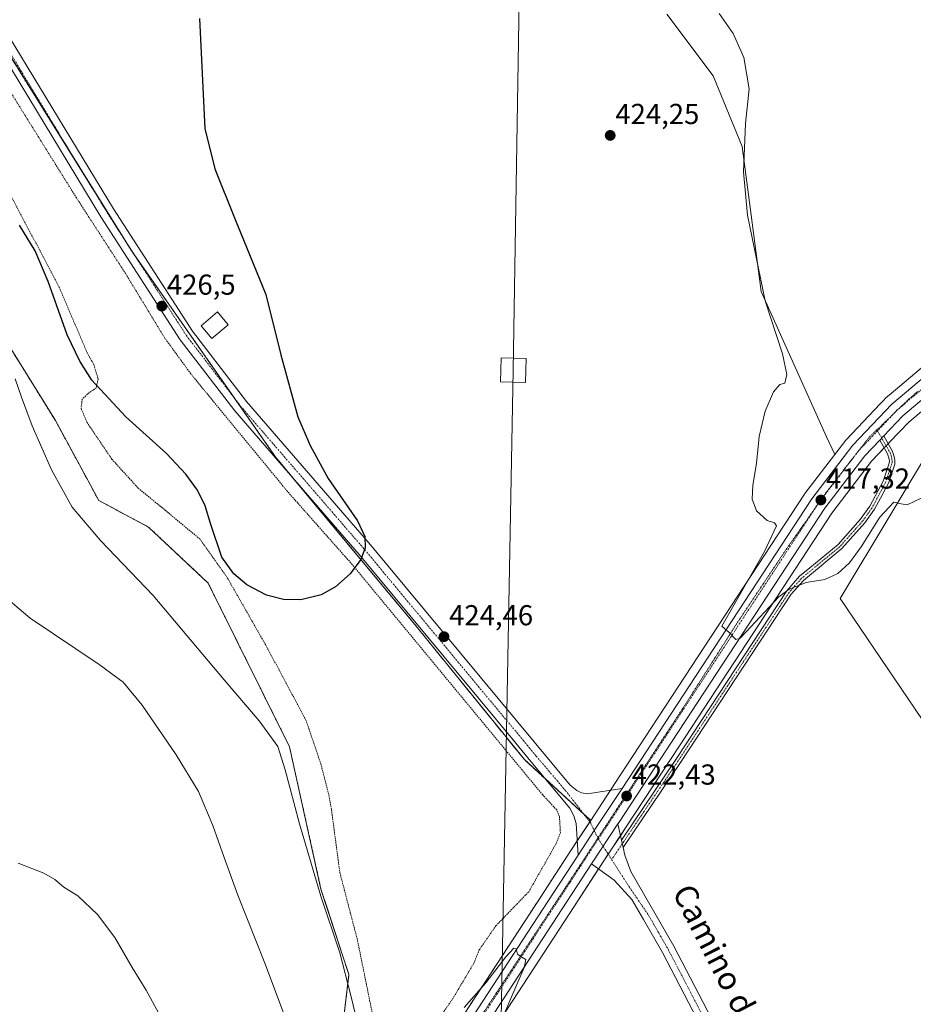
# Model space of a CAD drawing. Units: metres. Extents: x 607879 to 611340, y 4701508 to 4703875.
# Drawn here: x 608493 to 608803, y 4702600 to 4702941 of the extents above; entities that cross this region are included whole.
import ezdxf
from ezdxf.enums import TextEntityAlignment as Align

# ---------------------------------------------------------------- set-up
doc = ezdxf.new("R2010")
doc.units = ezdxf.units.M
doc.header["$MEASUREMENT"] = 0
for name, pattern in [('TRAZO_Y_PUNTO', [1, 0.5, -0.25, 0, -0.25]), ('TRAZOS', [0.75, 0.5, -0.25]), ('TRAZOS2', [0.375, 0.25, -0.125])]:
    doc.linetypes.add(name, pattern=pattern)
for name, color, linetype, lineweight in [('Alambrada', 19, 'TRAZOS', 0), ('Arbolado forestal', 92, 'TRAZOS', 0), ('Arbolado forestal CxS', 92, 'Continuous', 0), ('Camino', 19, 'Continuous', 0), ('Camino Cxs', 19, 'Continuous', 0), ('Camino eje', 39, 'TRAZO_Y_PUNTO', 13), ('Carretera de calzada única', 19, 'Continuous', 13), ('Carretera de calzada única Cxs', 19, 'Continuous', 13), ('Carretera de calzada única eje', 19, 'TRAZO_Y_PUNTO', 0), ('Carátula', 7, 'Continuous', 5), ('Cultivos herbáceos CxS', 92, 'Continuous', 0), ('Cultivos leñosos', 92, 'Continuous', 0), ('Cultivos leñosos CxS', 92, 'Continuous', 0), ('Curva de nivel maestra', 36, 'Continuous', 30), ('Curva de nivel normal', 36, 'Continuous', 0), ('Edificación', 1, 'Continuous', 13), ('Edificación Cxs', 1, 'Continuous', 13), ('Núcleo urbano', 19, 'Continuous', 0), ('Núcleo urbano CxS', 19, 'Continuous', 0), ('Pista no pavimentada', 254, 'Continuous', 13), ('Pista no pavimentada Cxs', 254, 'Continuous', 0), ('Pista pavimentada', 135, 'Continuous', 13), ('Pista pavimentada Cxs', 135, 'Continuous', 0), ('Pista pavimentada eje', 135, 'TRAZO_Y_PUNTO', 0), ('Punto de cota en terreno', 7, 'Continuous', 0), ('Rótulo de punto de cota en terreno', 19, 'Continuous', 0), ('Tendido', 6, 'Continuous', 0), ('Texto cartográfico', 19, 'Continuous', 0), ('Torre de tendido', 19, 'Continuous', 0), ('Torre de tendido Cxs', 19, 'Continuous', 0), ('Vía pecuaria eje', 92, 'TRAZOS2', 0)]:
    doc.layers.add(name, color=color, linetype=linetype, lineweight=lineweight)
doc.styles.add('Arial', font='txt', dxfattribs={"height": 0.2})

# ---------------------------------------------------------------- blocks, each defined once
blk = doc.blocks.new('*U152')
at = {"layer": 'Cultivos herbáceos CxS', "color": 92, "linetype": 'Continuous', "lineweight": 0}
for points in [[(608717.14, 4702943.25, 423.1), (608733.12, 4702921.81, 422.81), (608743.28, 4702897.39, 420.35), (608749.77, 4702847.06, 419.68), (608772.49, 4702796.72, 417.81), (608775.39, 4702790.59, 417.11), (608764.99, 4702777.04, 418.48), (608764.86, 4702776.85, 418.49), (608711.82, 4702695.88, 422.39), (608699.07, 4702676.48, 422.61), (608690.69, 4702663.71, 422.41), (608667.7, 4702684.79, 423.4), (608630.2, 4702731.01, 424.32), (608581.53, 4702789.52, 425.36), (608531.5, 4702861.05, 426.93), (608483.21, 4702938.52, 429.59), (608457.51, 4703000.32, 431.89)], [(608811.63, 4702797.97, 418.26), (608777.26, 4702740.68, 421.13), (608868.92, 4702605.47, 422.38)], [(608654.99, 4702588.01, 419.16), (608683.01, 4702630.91, 422.14), (608683.45, 4702631.58, 422.14), (608693.52, 4702647, 422.11), (608703.04, 4702661.48, 422.57), (608721.47, 4702689.54, 422.27), (608774.34, 4702770.26, 417.42), (608788.11, 4702788.2, 416.12), (608793.1, 4702793.47, 415.95), (608794.49, 4702794.94, 415.88), (608801, 4702801.82, 415.5), (608826.02, 4702822.83, 414.65)]]:
    blk.add_polyline3d(points, dxfattribs=at)
blk = doc.blocks.new('*U161')
at = {"layer": 'Núcleo urbano CxS', "color": 19, "linetype": 'Continuous', "lineweight": 0}
for points in [[(608622.2, 4702558.9, 415.12), (608673.36, 4702637.21, 421.79), (608683.86, 4702653.32, 422.26), (608690.69, 4702663.71, 422.41), (608699.07, 4702676.48, 422.61), (608711.82, 4702695.88, 422.39), (608764.86, 4702776.85, 418.49), (608764.99, 4702777.04, 418.48), (608775.39, 4702790.59, 417.11), (608779.22, 4702795.58, 416.6), (608779.28, 4702795.65, 416.6), (608779.3, 4702795.68, 416.6), (608779.42, 4702795.81, 416.59), (608791.05, 4702808.1, 415.68), (608792.34, 4702809.45, 415.71), (608792.96, 4702810.11, 415.76), (608793.21, 4702810.35, 415.76), (608794.2, 4702811.18, 415.73), (608818.78, 4702831.84, 414.16)], [(608826.02, 4702822.83, 414.65), (608801, 4702801.82, 415.5), (608794.49, 4702794.94, 415.88), (608793.1, 4702793.47, 415.95), (608788.11, 4702788.2, 416.12), (608774.34, 4702770.26, 417.42), (608721.47, 4702689.54, 422.27), (608703.04, 4702661.48, 422.57), (608693.52, 4702647, 422.11), (608683.45, 4702631.58, 422.14), (608683.01, 4702630.91, 422.14), (608654.99, 4702588.01, 419.16)]]:
    blk.add_polyline3d(points, dxfattribs=at)
blk = doc.blocks.new('*U164')
at = {"layer": 'Cultivos herbáceos CxS', "color": 92, "linetype": 'Continuous', "lineweight": 0}
blk.add_polyline3d([(608868.92, 4702605.47, 422.38), (608777.26, 4702740.68, 421.13), (608811.63, 4702797.97, 418.26)], dxfattribs=at)
blk = doc.blocks.new('*U166')
at = {"layer": 'Curva de nivel normal', "color": 36, "linetype": 'Continuous', "lineweight": 0}
blk.add_polyline3d([(608545.02, 4702589.12, 410), (608536.48, 4702604.92, 410), (608531.68, 4702612.77, 410), (608525.59, 4702623.07, 410), (608519.58, 4702631.12, 410), (608512.79, 4702637.58, 410), (608507.94, 4702640.61, 410), (608504.82, 4702643.24, 410), (608500.97, 4702645.4, 410), (608492.07, 4702648.91, 410)], dxfattribs=at)
blk = doc.blocks.new('*U169')
at = {"layer": 'Curva de nivel normal', "color": 36, "linetype": 'Continuous', "lineweight": 0}
for points in [[(608491.08, 4702816.84, 420), (608493.25, 4702810.47, 420), (608496.93, 4702800.52, 420), (608503.65, 4702785.2, 420), (608510.88, 4702772.31, 420), (608520.62, 4702760.72, 420), (608538.92, 4702741.73, 420), (608556.13, 4702721.23, 420), (608563.6, 4702712.48, 420), (608575.74, 4702698.26, 420), (608582.15, 4702689.33, 420), (608584.77, 4702681.22, 420), (608589.73, 4702662.55, 420), (608597.09, 4702637.51, 420), (608603.63, 4702617.82, 420), (608607.48, 4702603.04, 420), (608610.76, 4702589.61, 420)], [(608646.78, 4702598.89, 420), (608654.27, 4702607.42, 420), (608661.27, 4702616.48, 420), (608664.03, 4702619.4, 420), (608664.81, 4702619.19, 420), (608665.33, 4702617.3, 420), (608666.77, 4702616.36, 420), (608668.2, 4702615.46, 420), (608667.65, 4702612.72, 420), (608659.4, 4702593.63, 420)]]:
    blk.add_polyline3d(points, dxfattribs=at)
blk = doc.blocks.new('*U172')
at = {"layer": 'Curva de nivel normal', "color": 36, "linetype": 'Continuous', "lineweight": 0}
blk.add_polyline3d([(608584.11, 4702597, 415), (608577.64, 4702614.25, 415), (608568.28, 4702637.75, 415), (608563.6, 4702650.86, 415), (608559.66, 4702661.9, 415), (608554.7, 4702673.74, 415), (608546.91, 4702686.48, 415), (608535.08, 4702703.68, 415), (608528.52, 4702711.65, 415), (608520.2, 4702717.8, 415), (608496.26, 4702733.82, 415), (608475.44, 4702751.4, 415)], dxfattribs=at)
blk = doc.blocks.new('5PATER')
at = {"layer": 'Carátula', "linetype": 'Continuous', "lineweight": 5}
h = blk.add_hatch(color=250, dxfattribs=at)
edge = h.paths.add_edge_path()
edge.add_ellipse((0, 0.01), major_axis=(-1.33, -1.34), ratio=0.999422, start_angle=0, end_angle=360)
blk = doc.blocks.new('*U183')
at = {"layer": 'Carretera de calzada única Cxs', "color": 19, "linetype": 'Continuous', "lineweight": 13}
for points in [[(608824.16, 4702825.18, 414.35), (608798.94, 4702804.01, 415.42), (608792.32, 4702797.01, 415.84), (608790.93, 4702795.54, 415.92), (608785.82, 4702790.15, 416.1), (608771.89, 4702772, 417.25), (608718.96, 4702691.19, 421.85), (608700.53, 4702663.13, 422.47), (608700.12, 4702662.5, 422.47), (608691.01, 4702648.64, 422.02), (608625.16, 4702547.82, 414.94), (608602.21, 4702513.34, 412.17), (608592.55, 4702500.99, 410.73), (608580.53, 4702489.64, 409.45), (608570.08, 4702482.59, 408.61), (608558.96, 4702477.14, 407.86), (608485.96, 4702449.43, 406.08)], [(608484.07, 4702454.64, 406.31), (608556.75, 4702482.22, 407.79), (608567.3, 4702487.39, 408.32), (608577.05, 4702493.98, 409.23), (608588.44, 4702504.73, 410.54), (608597.71, 4702516.59, 411.79), (608620.53, 4702550.86, 414.78), (608675.87, 4702635.57, 421.19), (608686.38, 4702651.68, 421.86), (608691.95, 4702660.17, 422.34), (608701.59, 4702674.83, 422.35), (608714.33, 4702694.23, 421.86), (608767.37, 4702775.21, 417.68), (608781.6, 4702793.75, 416.31), (608795.14, 4702808.05, 415.56), (608820.71, 4702829.54, 414.31)]]:
    blk.add_polyline3d(points, dxfattribs=at)

msp = doc.modelspace()

# ---------------------------------------------------------------- linework, layer by layer
at = {"layer": 'Alambrada', "color": 19, "linetype": 'TRAZOS', "lineweight": 0}
for points in [[(608624.82, 4702583.26, 421.95), (608628.46, 4702584.05, 422.03), (608632.94, 4702587.68, 422.06), (608642.87, 4702601.92, 422.09), (608650.23, 4702614.3, 423.09), (608652.02, 4702618.82, 423.16), (608657.82, 4702627.18, 423.36), (608669.2, 4702638.94, 423.43), (608678.71, 4702655.68, 423.71), (608680.19, 4702659.4, 423.67), (608679.85, 4702665.09, 423.7), (608678.92, 4702667.35, 423.59), (608674.05, 4702672.57, 423.59), (608607.98, 4702752.42, 424.92), (608585.48, 4702777.79, 425.47), (608551.96, 4702818.56, 426.03), (608542.97, 4702830.93, 426.37), (608529.37, 4702853.27, 426.47), (608512.35, 4702879.5, 426.05), (608496.73, 4702904.55, 427.94), (608476.17, 4702937.58, 430.47)], [(608488.71, 4702881.88, 425.67), (608506.36, 4702848.57, 425.74), (608516.01, 4702825.9, 425.69), (608518.41, 4702821.64, 425.83), (608519.84, 4702816.75, 425.5), (608519.17, 4702813.61, 424.87), (608516.68, 4702811.96, 424.56), (608514.32, 4702809.77, 424.46), (608513.94, 4702806.49, 424.51), (608515.96, 4702801.74, 424.49), (608524.59, 4702788.98, 424.61), (608533.73, 4702778.93, 424.67), (608543.24, 4702771.15, 424.81), (608555.1, 4702761.31, 424.77), (608564.66, 4702747.83, 424.83), (608577.89, 4702724.68, 424.47), (608591.92, 4702698.48, 424.06), (608597.1, 4702683.35, 423.53), (608599.89, 4702672.44, 423.45), (608600.8, 4702667.34, 423.38), (608603.69, 4702645.64, 423.34), (608609.69, 4702622.68, 422.6), (608615.03, 4702596.46, 422.45)]]:
    msp.add_polyline3d(points, dxfattribs=at)
at = {"layer": 'Arbolado forestal', "color": 92, "linetype": 'TRAZOS', "lineweight": 0}
for points in [[(608690.69, 4702663.71, 422.41), (608688.43, 4702665.79, 422.57), (608675.14, 4702677.97, 423.2), (608667.7, 4702684.79, 423.4), (608630.2, 4702731.01, 424.32), (608588.66, 4702780.94, 425.25), (608581.53, 4702789.52, 425.36), (608567.15, 4702810.07, 425.9), (608532.57, 4702859.53, 426.83), (608531.5, 4702861.05, 426.93), (608529.19, 4702864.76, 426.86), (608514.95, 4702887.6, 427.1), (608483.21, 4702938.52, 429.59)], [(608448.65, 4702849.39, 419.12), (608471.81, 4702843.02, 419.48), (608480.27, 4702840.69, 420), (608490.45, 4702825.79, 420.87), (608505.02, 4702802.33, 421.86), (608520.06, 4702774.63, 421.68), (608537.37, 4702765.36, 422.64), (608558.02, 4702745.99, 423.03), (608586.22, 4702689.28, 421.22), (608597.14, 4702639.93, 420.32), (608606.85, 4702610.32, 420.3), (608604.17, 4702587.91, 417.58), (608606.49, 4702577.65, 415.85), (608608.14, 4702559.13, 413.78), (608603.51, 4702546.56, 412.58), (608589.62, 4702528.04, 410.88), (608563.82, 4702500.59, 408.58), (608544.64, 4702485.05, 407.41), (608525.46, 4702477.44, 406.78), (608515.93, 4702469.94, 406.57)], [(608690.69, 4702663.71, 422.41), (608690.39, 4702663.26, 422.4), (608686.03, 4702656.63, 422.04), (608683.86, 4702653.32, 422.26), (608673.36, 4702637.21, 421.79), (608622.2, 4702558.9, 415.12), (608618.16, 4702552.72, 414.52), (608618.03, 4702552.51, 414.5), (608617.89, 4702552.3, 414.48), (608599.75, 4702525.06, 412.31), (608599.61, 4702524.85, 412.29), (608595.28, 4702518.35, 411.58), (608594.66, 4702517.56, 411.54), (608586.22, 4702506.76, 410.38), (608575.17, 4702496.33, 409.2), (608565.79, 4702489.99, 408.26), (608555.55, 4702484.98, 407.75), (608515.93, 4702469.94, 406.57)]]:
    msp.add_polyline3d(points, dxfattribs=at)
at = {"layer": 'Arbolado forestal CxS', "color": 92, "linetype": 'Continuous', "lineweight": 0}
for points in [[(608483.21, 4702938.52, 429.59), (608531.5, 4702861.05, 426.93), (608581.53, 4702789.52, 425.36), (608630.2, 4702731.01, 424.32), (608667.7, 4702684.79, 423.4), (608690.69, 4702663.71, 422.41), (608690.69, 4702663.71, 422.41), (608683.86, 4702653.32, 422.26), (608673.36, 4702637.21, 421.79), (608622.2, 4702558.9, 415.12)], [(608604.17, 4702587.91, 417.58), (608606.85, 4702610.32, 420.3), (608597.14, 4702639.93, 420.32), (608586.22, 4702689.28, 421.22), (608558.02, 4702745.99, 423.03), (608537.38, 4702765.36, 422.64), (608520.06, 4702774.63, 421.68), (608505.02, 4702802.33, 421.86), (608490.46, 4702825.79, 420.87)]]:
    msp.add_polyline3d(points, dxfattribs=at)
at = {"layer": 'Camino', "color": 19, "linetype": 'Continuous', "lineweight": 0}
for points in [[(608701.34, 4702656.89, 422.5), (608720.21, 4702684.87, 422.6), (608758.74, 4702743.34, 419.88), (608763.13, 4702748.33, 419.7), (608766.7, 4702751.29, 419.46), (608776.49, 4702759.39, 418.4), (608784.22, 4702768.03, 417.94), (608787.48, 4702772.61, 417.73), (608792.15, 4702781.36, 416.94), (608794.24, 4702787.6, 416.45), (608794.28, 4702788.37, 416.38), (608794.2, 4702789, 416.33), (608793.63, 4702790.85, 416.17), (608790.93, 4702795.54, 415.92)], [(608792.32, 4702797.01, 415.84), (608795.42, 4702791.63, 416.18), (608796.1, 4702789.4, 416.34), (608796.22, 4702788.43, 416.41), (608796.16, 4702787.24, 416.53), (608793.94, 4702780.6, 417.43), (608791.17, 4702775.42, 417.73), (608789.13, 4702771.59, 418.34), (608785.74, 4702766.82, 418.26), (608777.84, 4702757.99, 418.61), (608764.48, 4702746.94, 419.86), (608760.28, 4702742.17, 420.15), (608721.82, 4702683.8, 422.83), (608701.92, 4702654.27, 422.49)], [(608790.93, 4702795.54, 415.92), (608792.32, 4702797.01, 415.84)], [(608701.34, 4702656.89, 422.5), (608701.92, 4702654.27, 422.49)]]:
    msp.add_polyline3d(points, dxfattribs=at)
at = {"layer": 'Camino Cxs', "color": 19, "linetype": 'Continuous', "lineweight": 0}
msp.add_polyline3d([(608701.92, 4702654.27, 422.49), (608701.34, 4702656.89, 422.5), (608720.21, 4702684.87, 422.6), (608758.74, 4702743.34, 419.88), (608763.13, 4702748.33, 419.7), (608766.7, 4702751.29, 419.46), (608776.49, 4702759.39, 418.4), (608784.22, 4702768.03, 417.94), (608787.48, 4702772.61, 417.73), (608792.15, 4702781.36, 416.94), (608794.24, 4702787.6, 416.45), (608794.28, 4702788.37, 416.38), (608794.2, 4702789, 416.33), (608793.63, 4702790.85, 416.17), (608790.93, 4702795.54, 415.92), (608792.32, 4702797.01, 415.84), (608795.42, 4702791.63, 416.18), (608796.1, 4702789.4, 416.34), (608796.22, 4702788.43, 416.41), (608796.16, 4702787.24, 416.53), (608793.94, 4702780.6, 417.43), (608791.17, 4702775.42, 417.73), (608789.13, 4702771.59, 418.34), (608785.74, 4702766.82, 418.26), (608777.84, 4702757.99, 418.61), (608764.48, 4702746.94, 419.86), (608760.28, 4702742.17, 420.15), (608721.82, 4702683.8, 422.83), (608701.92, 4702654.27, 422.49)], close=True, dxfattribs=at)
at = {"layer": 'Camino eje', "color": 39, "linetype": 'TRAZO_Y_PUNTO', "lineweight": 13}
msp.add_polyline3d([(608790.18, 4702798.78, 415.94), (608794.53, 4702791.24, 416.17), (608794.87, 4702790.13, 416.26), (608795.17, 4702789.04, 416.34), (608795.24, 4702788.21, 416.41), (608795.2, 4702787.42, 416.49), (608793.05, 4702780.98, 417.16), (608791.66, 4702778.39, 417.12), (608789.33, 4702774.02, 417.78), (608788.31, 4702772.1, 418.01), (608786.61, 4702769.72, 417.88), (608784.98, 4702767.43, 418.09), (608777.17, 4702758.69, 418.47), (608765.59, 4702749.12, 419.64), (608763.81, 4702747.64, 419.78), (608759.51, 4702742.76, 420.02), (608721.02, 4702684.34, 422.74), (608709.03, 4702666.56, 422.77), (608697.96, 4702650.14, 422.33)], dxfattribs=at)
at = {"layer": 'Carretera de calzada única', "color": 19, "linetype": 'Continuous', "lineweight": 13}
for points in [[(609440.34, 4703227.63, 402.98), (609406.92, 4703218.75, 403.01), (609387.19, 4703212.83, 403.16), (609369.76, 4703206.94, 403.27), (609350.5, 4703199.69, 403.33), (609334.26, 4703192.92, 403.42), (609314.1, 4703182.93, 403.51), (609291.98, 4703171.36, 403.67), (609276.69, 4703162.85, 403.79), (609242.64, 4703141.98, 404.17), (609219.58, 4703127.24, 404.35), (609206.17, 4703118.26, 404.48), (609185.58, 4703103.59, 404.78), (609175.73, 4703095.93, 405.13), (609109.76, 4703038.43, 406.35), (609088.21, 4703020.5, 407.1), (609065.25, 4703002.25, 407.7), (608934.6, 4702906.35, 410.35), (608841.94, 4702838.46, 413.45), (608824.16, 4702825.18, 414.35), (608798.94, 4702804.01, 415.42), (608792.32, 4702797.01, 415.84)], [(608701.59, 4702674.83, 422.35), (608714.33, 4702694.23, 421.86), (608767.37, 4702775.21, 417.68), (608781.6, 4702793.75, 416.31), (608795.14, 4702808.05, 415.56), (608820.71, 4702829.54, 414.31), (608838.62, 4702842.9, 413.46), (608931.33, 4702910.83, 410.3), (609061.87, 4703006.65, 407.48), (609084.73, 4703024.8, 406.97), (609120.85, 4703054.85, 406.07), (609155.45, 4703084.66, 405.41)], [(608790.93, 4702795.54, 415.92), (608785.82, 4702790.15, 416.1), (608771.89, 4702772, 417.25), (608718.96, 4702691.19, 421.85), (608700.53, 4702663.13, 422.47), (608700.12, 4702662.5, 422.47)], [(608790.93, 4702795.54, 415.92), (608792.32, 4702797.01, 415.84)], [(608701.59, 4702674.83, 422.35), (608691.95, 4702660.17, 422.34), (608686.38, 4702651.68, 421.86)], [(608691.01, 4702648.64, 422.02), (608700.12, 4702662.5, 422.47)], [(608256.48, 4702402.13, 408.21), (608271.73, 4702402.34, 407.54), (608308.14, 4702402.79, 406.58), (608330.05, 4702404.04, 406.79), (608342.42, 4702405.71, 406.57), (608364.57, 4702411.47, 406.48), (608420.89, 4702432.39, 406.1), (608484.07, 4702454.64, 406.31), (608556.75, 4702482.22, 407.79), (608567.3, 4702487.39, 408.32), (608577.05, 4702493.98, 409.23), (608588.44, 4702504.73, 410.54), (608597.71, 4702516.59, 411.79), (608620.53, 4702550.86, 414.78), (608675.87, 4702635.57, 421.19), (608686.38, 4702651.68, 421.86)], [(608691.01, 4702648.64, 422.02), (608625.16, 4702547.82, 414.94), (608602.21, 4702513.34, 412.17), (608592.55, 4702500.99, 410.73), (608580.53, 4702489.64, 409.45), (608570.08, 4702482.59, 408.61), (608558.96, 4702477.14, 407.86), (608485.96, 4702449.43, 406.08), (608436.1, 4702431.88, 406.13)]]:
    msp.add_polyline3d(points, dxfattribs=at)
at = {"layer": 'Carretera de calzada única eje', "color": 19, "linetype": 'TRAZO_Y_PUNTO', "lineweight": 0}
for points in [[(609157.71, 4703083.51, 405.42), (609148.28, 4703075.39, 405.62), (609115.3, 4703046.64, 406.25), (609097.23, 4703031.6, 406.75), (609086.48, 4703022.65, 407.02), (609075.05, 4703013.57, 407.29), (609063.57, 4703004.44, 407.56), (608998.23, 4702956.5, 408.93), (608932.98, 4702908.59, 410.24), (608886.64, 4702874.64, 411.54), (608840.28, 4702840.68, 413.48), (608831.39, 4702834.04, 413.97), (608822.44, 4702827.35, 414.35), (608809.82, 4702816.77, 414.9), (608797.05, 4702806.02, 415.54), (608790.18, 4702798.78, 415.94)], [(608790.18, 4702798.78, 415.94), (608783.71, 4702791.94, 416.25), (608769.62, 4702773.59, 417.36), (608743.1, 4702733.1, 419.68), (608716.64, 4702692.71, 421.76), (608702.67, 4702671.43, 422.41), (608693.37, 4702657.29, 422.32)], [(608693.37, 4702657.29, 422.32), (608688.69, 4702650.16, 421.96), (608683.44, 4702642.09, 421.57), (608678.17, 4702634.06, 421.15), (608650.51, 4702591.71, 418.04), (608622.83, 4702549.34, 414.87), (608611.44, 4702532.19, 413.55), (608599.96, 4702514.97, 411.98), (608595.32, 4702509.04, 411.37), (608590.5, 4702502.85, 410.72), (608578.78, 4702491.81, 409.37), (608573.57, 4702488.27, 408.92), (608568.69, 4702484.99, 408.54), (608563.14, 4702482.26, 408.18), (608557.85, 4702479.68, 407.92), (608485.01, 4702452.04, 406.26), (608453.42, 4702440.91, 406.14), (608429.1, 4702432.33, 406.29)]]:
    msp.add_polyline3d(points, dxfattribs=at)
at = {"layer": 'Cultivos herbáceos CxS', "color": 92, "linetype": 'Continuous', "lineweight": 0}
for points in [[(608717.14, 4702943.25, 423.1), (608733.12, 4702921.81, 422.81), (608743.28, 4702897.39, 420.35), (608749.77, 4702847.06, 419.68), (608772.49, 4702796.72, 417.81), (608775.39, 4702790.59, 417.11)], [(608690.69, 4702663.71, 422.41), (608688.43, 4702665.79, 422.57), (608675.14, 4702677.97, 423.2), (608667.7, 4702684.79, 423.4), (608630.2, 4702731.01, 424.32), (608588.66, 4702780.94, 425.25), (608581.53, 4702789.52, 425.36), (608567.15, 4702810.07, 425.9), (608532.57, 4702859.53, 426.83), (608531.5, 4702861.05, 426.93), (608529.19, 4702864.76, 426.86), (608514.95, 4702887.6, 427.1), (608483.21, 4702938.52, 429.59)], [(608654.99, 4702588.01, 419.16), (608683.01, 4702630.91, 422.14), (608683.45, 4702631.58, 422.14), (608693.44, 4702646.88, 422.1), (608693.52, 4702647, 422.11), (608696.79, 4702651.97, 422.3), (608701.01, 4702658.4, 422.5), (608703.04, 4702661.48, 422.57), (608721.47, 4702689.55, 422.27), (608774.34, 4702770.26, 417.42), (608788.1, 4702788.2, 416.12), (608792.49, 4702792.83, 415.98), (608793.1, 4702793.47, 415.95), (608793.19, 4702793.56, 415.95), (608793.88, 4702794.3, 415.93), (608794.49, 4702794.94, 415.88), (608801, 4702801.82, 415.5), (608826.02, 4702822.83, 414.65), (608843.72, 4702836.05, 414), (608936.37, 4702903.93, 410.72), (608953.52, 4702916.51, 410.13)], [(608448.65, 4702849.39, 419.12), (608471.81, 4702843.02, 419.48), (608480.27, 4702840.69, 420), (608490.45, 4702825.79, 420.87), (608505.02, 4702802.33, 421.86), (608520.06, 4702774.63, 421.68), (608537.37, 4702765.36, 422.64), (608558.02, 4702745.99, 423.03), (608586.22, 4702689.28, 421.22), (608597.14, 4702639.93, 420.32), (608606.85, 4702610.32, 420.3), (608604.17, 4702587.91, 417.58), (608606.49, 4702577.65, 415.85), (608608.14, 4702559.13, 413.78), (608603.51, 4702546.56, 412.58), (608589.62, 4702528.04, 410.88), (608563.82, 4702500.59, 408.58), (608544.64, 4702485.05, 407.41), (608525.46, 4702477.44, 406.78), (608515.93, 4702469.94, 406.57)], [(608490.46, 4702825.79, 420.87), (608505.02, 4702802.33, 421.86), (608520.06, 4702774.63, 421.68), (608537.38, 4702765.36, 422.64), (608558.02, 4702745.99, 423.03), (608586.22, 4702689.28, 421.22), (608597.14, 4702639.93, 420.32), (608606.85, 4702610.32, 420.3), (608604.17, 4702587.91, 417.58), (608606.49, 4702577.65, 415.85), (608608.14, 4702559.13, 413.78), (608603.51, 4702546.56, 412.58), (608589.62, 4702528.04, 410.88), (608563.82, 4702500.59, 408.58), (608544.64, 4702485.05, 407.41), (608525.46, 4702477.44, 406.78), (608515.93, 4702469.94, 406.57), (608515.93, 4702469.94, 406.57), (608483.04, 4702457.46, 406.26)], [(608811.63, 4702797.97, 418.26), (608777.25, 4702740.68, 421.13), (608868.92, 4702605.47, 422.38)], [(608811.63, 4702797.97, 418.26), (608777.25, 4702740.68, 421.13), (608868.92, 4702605.47, 422.38)], [(608775.39, 4702790.59, 417.11), (608764.99, 4702777.04, 418.48), (608764.86, 4702776.85, 418.49), (608711.82, 4702695.88, 422.39), (608699.07, 4702676.48, 422.61), (608697.56, 4702674.18, 422.5), (608690.69, 4702663.71, 422.41)]]:
    msp.add_polyline3d(points, dxfattribs=at)
at = {"layer": 'Cultivos leñosos', "color": 92, "linetype": 'Continuous', "lineweight": 0}
for points in [[(608717.14, 4702943.25, 423.1), (608733.12, 4702921.81, 422.81), (608743.28, 4702897.39, 420.35), (608749.77, 4702847.06, 419.68), (608772.49, 4702796.72, 417.81), (608775.39, 4702790.59, 417.11)], [(608954.49, 4702931.55, 410.21), (608929.56, 4702913.25, 410.52), (608889.58, 4702883.96, 411.08), (608836.84, 4702845.31, 413.4), (608818.92, 4702831.95, 414.16), (608818.78, 4702831.84, 414.16), (608794.2, 4702811.18, 415.73), (608793.21, 4702810.35, 415.76), (608792.96, 4702810.11, 415.76), (608792.34, 4702809.45, 415.71), (608791.05, 4702808.1, 415.68), (608779.42, 4702795.81, 416.59), (608779.3, 4702795.68, 416.6), (608779.28, 4702795.65, 416.6), (608779.22, 4702795.58, 416.6), (608775.39, 4702790.59, 417.11)]]:
    msp.add_polyline3d(points, dxfattribs=at)
at = {"layer": 'Cultivos leñosos CxS', "color": 92, "linetype": 'Continuous', "lineweight": 0}
msp.add_polyline3d([(608818.78, 4702831.84, 414.16), (608794.2, 4702811.18, 415.73), (608793.21, 4702810.35, 415.76), (608792.96, 4702810.11, 415.76), (608792.34, 4702809.45, 415.71), (608791.05, 4702808.1, 415.68), (608779.42, 4702795.81, 416.59), (608779.3, 4702795.68, 416.6), (608779.28, 4702795.65, 416.6), (608779.22, 4702795.58, 416.6), (608775.39, 4702790.59, 417.11), (608772.49, 4702796.72, 417.81), (608749.77, 4702847.06, 419.68), (608743.28, 4702897.39, 420.35), (608733.12, 4702921.81, 422.81), (608717.14, 4702943.25, 423.1)], dxfattribs=at)
at = {"layer": 'Curva de nivel maestra', "color": 36, "linetype": 'Continuous', "lineweight": 30}
msp.add_polyline3d([(608555, 4702941.74, 425), (608556.89, 4702903.6, 425), (608560.35, 4702889.62, 425), (608567.12, 4702872.6, 425), (608577.98, 4702846.03, 425), (608583.2, 4702825.1, 425), (608589.13, 4702803.6, 425), (608593.35, 4702793.66, 425), (608599.67, 4702782.27, 425), (608609.84, 4702767.61, 425), (608612.41, 4702762.15, 425), (608612.45, 4702758.2, 425), (608610.92, 4702754.2, 425), (608607.27, 4702749.16, 425), (608602.16, 4702744.66, 425), (608597.2, 4702741.97, 425), (608590.17, 4702740.23, 425), (608584.18, 4702740.34, 425), (608578.23, 4702741.8, 425), (608571.43, 4702745.34, 425), (608566.91, 4702749.23, 425), (608562.81, 4702754.95, 425), (608558.97, 4702766.3, 425), (608556.96, 4702772.82, 425), (608554.3, 4702778.18, 425), (608550.32, 4702783.73, 425), (608543.57, 4702790.9, 425), (608529.5, 4702803.65, 425), (608517.71, 4702816.37, 425), (608513.55, 4702822.87, 425), (608509.15, 4702832.07, 425), (608502.56, 4702850.52, 425), (608498.01, 4702861.22, 425), (608492.59, 4702870.01, 425)], dxfattribs=at)
at = {"layer": 'Curva de nivel normal', "color": 36, "linetype": 'Continuous', "lineweight": 0}
msp.add_polyline3d([(608735.28, 4702943.4, 420), (608740.14, 4702936.5, 420), (608743.79, 4702928.2, 420), (608745.62, 4702917.34, 420), (608744.39, 4702905.26, 420), (608743.75, 4702888.55, 420), (608745.14, 4702873.58, 420), (608751.22, 4702843.78, 420), (608757.23, 4702825.47, 420), (608758.78, 4702818.26, 420), (608758.06, 4702815.29, 420), (608756.27, 4702814.87, 420), (608754.08, 4702812.24, 420), (608751.27, 4702805.63, 420), (608749.11, 4702796.85, 420), (608748.18, 4702787.44, 420), (608746.94, 4702779.98, 420), (608746.73, 4702775.11, 420), (608748.22, 4702771.04, 420), (608751.92, 4702767.71, 420), (608754.46, 4702766.88, 420), (608755.17, 4702765.85, 420), (608750.97, 4702756.9, 420), (608736.2, 4702731.04, 420), (608738.76, 4702728.87, 420), (608741, 4702726.47, 420), (608742.56, 4702726.93, 420), (608744.53, 4702729.02, 420), (608755.98, 4702741.26, 420), (608759.59, 4702743.92, 420), (608765.39, 4702746.15, 420), (608771.88, 4702747.24, 420), (608776.44, 4702749.36, 420), (608780.44, 4702753.04, 420), (608784.49, 4702758.56, 420), (608790.94, 4702768.83, 420), (608795.81, 4702774.02, 420), (608798.34, 4702773.46, 420), (608800.44, 4702773.15, 420), (608805.3, 4702775.39, 420)], dxfattribs=at)
at = {"layer": 'Edificación', "color": 1, "linetype": 'Continuous', "lineweight": 13}
msp.add_polyline3d([(608564.98, 4702835.57, 427.24), (608559.26, 4702830.77, 427.3), (608555.57, 4702835.19, 426.96), (608561.3, 4702839.98, 427.91), (608564.98, 4702835.57, 427.24)], dxfattribs=at)
at = {"layer": 'Edificación Cxs', "color": 1, "linetype": 'Continuous', "lineweight": 13}
msp.add_polyline3d([(608564.98, 4702835.57, 427.24), (608559.26, 4702830.77, 427.3), (608555.57, 4702835.19, 426.96), (608561.3, 4702839.98, 427.91), (608564.98, 4702835.57, 427.24)], close=True, dxfattribs=at)
at = {"layer": 'Núcleo urbano', "color": 19, "linetype": 'Continuous', "lineweight": 0}
for points in [[(608954.49, 4702931.55, 410.21), (608929.56, 4702913.25, 410.52), (608889.58, 4702883.96, 411.08), (608836.84, 4702845.31, 413.4), (608818.92, 4702831.95, 414.16), (608818.78, 4702831.84, 414.16), (608794.2, 4702811.18, 415.73), (608793.21, 4702810.35, 415.76), (608792.96, 4702810.11, 415.76), (608792.34, 4702809.45, 415.71), (608791.05, 4702808.1, 415.68), (608779.42, 4702795.81, 416.59), (608779.3, 4702795.68, 416.6), (608779.28, 4702795.65, 416.6), (608779.22, 4702795.58, 416.6), (608775.39, 4702790.59, 417.11)], [(608654.99, 4702588.01, 419.16), (608683.01, 4702630.91, 422.14), (608683.45, 4702631.58, 422.14), (608693.44, 4702646.88, 422.1), (608693.52, 4702647, 422.11), (608696.79, 4702651.97, 422.3), (608701.01, 4702658.4, 422.5), (608703.04, 4702661.48, 422.57), (608721.47, 4702689.55, 422.27), (608774.34, 4702770.26, 417.42), (608788.1, 4702788.2, 416.12), (608792.49, 4702792.83, 415.98), (608793.1, 4702793.47, 415.95), (608793.19, 4702793.56, 415.95), (608793.88, 4702794.3, 415.93), (608794.49, 4702794.94, 415.88), (608801, 4702801.82, 415.5), (608826.02, 4702822.83, 414.65), (608843.72, 4702836.05, 414), (608936.37, 4702903.93, 410.72), (608953.52, 4702916.51, 410.13)], [(608775.39, 4702790.59, 417.11), (608764.99, 4702777.04, 418.48), (608764.86, 4702776.85, 418.49), (608711.82, 4702695.88, 422.39), (608699.07, 4702676.48, 422.61), (608697.56, 4702674.18, 422.5), (608690.69, 4702663.71, 422.41)], [(608690.69, 4702663.71, 422.41), (608690.39, 4702663.26, 422.4), (608686.03, 4702656.63, 422.04), (608683.86, 4702653.32, 422.26), (608673.36, 4702637.21, 421.79), (608622.2, 4702558.9, 415.12), (608618.16, 4702552.72, 414.52), (608618.03, 4702552.51, 414.5), (608617.89, 4702552.3, 414.48), (608599.75, 4702525.06, 412.31), (608599.61, 4702524.85, 412.29), (608595.28, 4702518.35, 411.58), (608594.66, 4702517.56, 411.54), (608586.22, 4702506.76, 410.38), (608575.17, 4702496.33, 409.2), (608565.79, 4702489.99, 408.26), (608555.55, 4702484.98, 407.75), (608515.93, 4702469.94, 406.57)]]:
    msp.add_polyline3d(points, dxfattribs=at)
at = {"layer": 'Pista no pavimentada', "color": 254, "linetype": 'Continuous', "lineweight": 13}
for points in [[(608691.01, 4702648.64, 422.02), (608700.12, 4702662.5, 422.47)], [(608700.12, 4702662.5, 422.47), (608701.34, 4702656.89, 422.5)], [(608701.34, 4702656.89, 422.5), (608701.92, 4702654.27, 422.49)], [(608701.92, 4702654.27, 422.49), (608702.49, 4702651.63, 422.5), (608704.63, 4702646.03, 422.47), (608719.57, 4702620.1, 422.88), (608760.23, 4702542.04, 422.49), (608796.69, 4702474.05, 422.08), (608806.3, 4702458.22, 421.96), (608818.92, 4702439.51, 421.77), (608845.06, 4702407.74, 421.47), (608891.7, 4702353.96, 421.76)], [(608966.96, 4702213.07, 421.42), (608905.13, 4702325.62, 421.55), (608899.17, 4702335.3, 421.58), (608891.62, 4702345.77, 421.67), (608841.56, 4702404.86, 421.76), (608827.53, 4702421.91, 421.84), (608815.28, 4702436.8, 422.04), (608802.48, 4702455.77, 422.2), (608792.75, 4702471.81, 422.27), (608756.22, 4702539.93, 422.87), (608715.59, 4702617.92, 423.12), (608709.03, 4702629.32, 422.65), (608704.98, 4702636.35, 422.58), (608698.83, 4702642.96, 422.36), (608691.01, 4702648.64, 422.02)]]:
    msp.add_polyline3d(points, dxfattribs=at)
at = {"layer": 'Pista no pavimentada Cxs', "color": 254, "linetype": 'Continuous', "lineweight": 0}
msp.add_polyline3d([(608815.28, 4702436.8, 422.04), (608802.48, 4702455.77, 422.2), (608792.75, 4702471.81, 422.27), (608756.22, 4702539.93, 422.87), (608715.59, 4702617.92, 423.12), (608709.03, 4702629.32, 422.65), (608704.98, 4702636.35, 422.58), (608698.83, 4702642.96, 422.36), (608691.01, 4702648.64, 422.02), (608700.12, 4702662.5, 422.47), (608701.34, 4702656.89, 422.5), (608701.34, 4702656.89, 422.5), (608701.92, 4702654.27, 422.49), (608702.49, 4702651.63, 422.5), (608704.63, 4702646.03, 422.47), (608719.57, 4702620.1, 422.88), (608760.23, 4702542.04, 422.49), (608796.69, 4702474.05, 422.08), (608806.3, 4702458.22, 421.96)], dxfattribs=at)
at = {"layer": 'Pista pavimentada', "color": 135, "linetype": 'Continuous', "lineweight": 13}
for points in [[(608686.38, 4702651.68, 421.86), (608685.61, 4702662.61, 422.45), (608684.87, 4702665.34, 422.6), (608683.45, 4702667.98, 422.67), (608669.98, 4702684.17, 423.37), (608663.67, 4702691.77, 423.62), (608610.34, 4702755.89, 424.83), (608567.28, 4702805.65, 425.69), (608548.33, 4702830.32, 426.33), (608520.8, 4702872.98, 426.83), (608484.41, 4702932.91, 429.38), (608476.58, 4702949.19, 430.01), (608459.44, 4702993.24, 431.89), (608454.6, 4703003.03, 431.99), (608447.41, 4703013.91, 432.03), (608438.55, 4703024.95, 432.1), (608427.61, 4703037.28, 431.89), (608414.8, 4703050.38, 431.77), (608402.46, 4703061.13, 432.16), (608392.59, 4703067.7, 432.57), (608386.99, 4703070.44, 432.51)], [(608468.51, 4702984.21, 431.41), (608481.33, 4702951.25, 430.04), (608488.96, 4702935.38, 429.1), (608525.19, 4702875.73, 426.73), (608552.57, 4702833.31, 426.29), (608571.3, 4702808.93, 425.74), (608614.28, 4702759.24, 424.77), (608683.54, 4702675.97, 423.08), (608685.85, 4702674.06, 422.98), (608687.54, 4702673.32, 422.85), (608689.53, 4702672.88, 422.68), (608701.59, 4702674.83, 422.35)], [(608701.59, 4702674.83, 422.35), (608691.95, 4702660.17, 422.34), (608686.38, 4702651.68, 421.86)]]:
    msp.add_polyline3d(points, dxfattribs=at)
at = {"layer": 'Pista pavimentada Cxs', "color": 135, "linetype": 'Continuous', "lineweight": 0}
msp.add_polyline3d([(608481.33, 4702951.25, 430.04), (608488.96, 4702935.38, 429.1), (608525.19, 4702875.73, 426.73), (608552.57, 4702833.31, 426.29), (608571.3, 4702808.93, 425.74), (608614.28, 4702759.24, 424.77), (608683.54, 4702675.97, 423.08), (608685.85, 4702674.06, 422.98), (608687.54, 4702673.32, 422.85), (608689.53, 4702672.88, 422.68), (608701.59, 4702674.83, 422.35), (608691.95, 4702660.17, 422.34), (608686.38, 4702651.68, 421.86), (608685.61, 4702662.61, 422.45), (608684.87, 4702665.34, 422.6), (608683.45, 4702667.98, 422.67), (608669.98, 4702684.17, 423.37), (608663.67, 4702691.77, 423.62), (608610.34, 4702755.89, 424.83), (608567.28, 4702805.65, 425.69), (608548.33, 4702830.32, 426.33), (608520.8, 4702872.98, 426.83), (608484.41, 4702932.91, 429.38), (608476.58, 4702949.19, 430.01)], dxfattribs=at)
at = {"layer": 'Pista pavimentada eje', "color": 135, "linetype": 'TRAZO_Y_PUNTO', "lineweight": 0}
for points in [[(608461.62, 4702994.08, 431.9), (608463.98, 4702988.73, 431.67), (608472.55, 4702966.7, 430.81), (608478.96, 4702950.22, 430.08), (608486.69, 4702934.15, 429.43), (608504.88, 4702904.18, 427.73), (608523, 4702874.36, 427), (608536.69, 4702853.15, 426.78), (608550.45, 4702831.82, 426.39), (608569.29, 4702807.29, 425.81), (608590.82, 4702782.41, 425.38), (608612.31, 4702757.57, 424.9), (608668.67, 4702689.81, 423.43), (608671.82, 4702686.01, 423.39), (608682.52, 4702673.38, 423.06), (608690.47, 4702663.16, 422.4), (608693.37, 4702657.29, 422.32)], [(608693.37, 4702657.29, 422.32), (608697.96, 4702650.14, 422.33)], [(608697.96, 4702650.14, 422.33), (608704.11, 4702640.58, 422.42), (608710.75, 4702630.88, 422.73), (608714.3, 4702624.71, 422.91), (608717.58, 4702619.01, 423.07), (608737.91, 4702579.98, 423.05), (608758.23, 4702540.99, 422.73), (608794.72, 4702472.93, 422.23), (608799.59, 4702464.91, 422.18), (608804.39, 4702457, 422.13), (608817.1, 4702438.16, 422.05), (608843.31, 4702406.3, 421.67), (608866.63, 4702379.41, 421.75), (608891.66, 4702349.87, 421.77), (608899.1, 4702339.64, 421.69)]]:
    msp.add_polyline3d(points, dxfattribs=at)
at = {"layer": 'Tendido', "color": 6, "linetype": 'Continuous', "lineweight": 0}
msp.add_polyline3d([(608168.31, 4701511.75, 394.88), (608198.35, 4701568.67, 395), (608446.87, 4702026.92, 398.65), (608656.31, 4702414.08, 419), (608663.84, 4702819.79, 423.77), (608670.08, 4703204.57, 417.91), (608440.4, 4703584.98, 427.26), (608293.99, 4703827.48, 432.66)], dxfattribs=at)
at = {"layer": 'Torre de tendido', "color": 19, "linetype": 'Continuous', "lineweight": 0}
msp.add_polyline3d([(608668.3, 4702823.88, 423.85), (608668.07, 4702815.48, 423.7), (608659.38, 4702815.72, 423.78), (608659.62, 4702824.1, 423.9), (608668.3, 4702823.88, 423.85)], dxfattribs=at)
at = {"layer": 'Torre de tendido Cxs', "color": 19, "linetype": 'Continuous', "lineweight": 0}
msp.add_polyline3d([(608668.3, 4702823.88, 423.85), (608668.07, 4702815.48, 423.7), (608659.38, 4702815.72, 423.78), (608659.62, 4702824.1, 423.9), (608668.3, 4702823.88, 423.85)], close=True, dxfattribs=at)
at = {"layer": 'Vía pecuaria eje', "color": 92, "linetype": 'TRAZOS2', "lineweight": 0}
msp.add_polyline3d([(608804.09, 4702812.4, 415.18), (608800.91, 4702809.65, 415.38), (608797.73, 4702806.59, 415.5), (608797.47, 4702806.34, 415.52), (608796.18, 4702805.1, 415.59), (608794.03, 4702803.04, 415.69), (608790.59, 4702799.73, 415.9), (608787.15, 4702796.42, 416.08), (608784.19, 4702792.61, 416.23), (608781.23, 4702788.8, 416.48), (608778.26, 4702784.99, 416.63), (608775.3, 4702781.18, 416.94), (608772.34, 4702777.37, 417.15), (608770.29, 4702774.47, 417.34), (608769.58, 4702773.46, 417.36), (608768.84, 4702772.39, 417.42), (608766.83, 4702769.54, 417.63), (608764.08, 4702765.63, 417.93), (608761.33, 4702761.71, 418.19), (608758.58, 4702757.79, 418.39), (608756.16, 4702754.17, 418.63), (608753.74, 4702750.54, 418.77), (608751.32, 4702746.91, 419.06), (608748.9, 4702743.28, 419.16), (608746.48, 4702739.65, 419.37), (608744.06, 4702736.02, 419.51), (608741.64, 4702732.39, 419.78), (608739, 4702728.24, 419.93), (608736.35, 4702724.08, 420.22), (608733.71, 4702719.92, 420.39), (608731.06, 4702715.76, 420.67), (608728.41, 4702711.61, 420.81), (608725.77, 4702707.45, 421.11), (608723.12, 4702703.29, 421.3), (608720.45, 4702699.22, 421.48), (608717.78, 4702695.15, 421.62), (608715.11, 4702691.07, 421.79), (608712.45, 4702687, 421.98), (608709.78, 4702682.93, 422.08), (608707.11, 4702678.86, 422.23), (608704.44, 4702674.78, 422.3), (608701.77, 4702670.71, 422.44), (608699.1, 4702666.64, 422.47), (608696.43, 4702662.57, 422.49), (608693.76, 4702658.5, 422.35), (608693.2, 4702657.64, 422.32), (608691.09, 4702654.42, 422.18), (608688.43, 4702650.35, 421.95), (608685.76, 4702646.28, 421.77), (608683.09, 4702642.21, 421.57), (608680.42, 4702638.13, 421.37), (608677.75, 4702634.06, 421.14), (608675.08, 4702629.99, 420.81), (608672.41, 4702625.92, 420.61), (608669.74, 4702621.85, 420.31), (608667.07, 4702617.77, 420.09), (608664.41, 4702613.7, 419.67), (608661.74, 4702609.63, 419.45), (608659.01, 4702605.48, 419.04), (608656.29, 4702601.32, 418.82), (608653.56, 4702597.17, 418.48)], dxfattribs=at)

# ---------------------------------------------------------------- block references
at = {"layer": 'Carretera de calzada única Cxs', "color": 19, "linetype": 'Continuous', "lineweight": 13}
msp.add_blockref('*U183', (0, 0), dxfattribs=at)
at = {"layer": 'Cultivos herbáceos CxS', "color": 92, "linetype": 'Continuous', "lineweight": 0}
for name in ['*U152', '*U164']:
    msp.add_blockref(name, (0, 0), dxfattribs=at)
at = {"layer": 'Curva de nivel normal', "color": 36, "linetype": 'Continuous', "lineweight": 0}
for name in ['*U166', '*U172', '*U169']:
    msp.add_blockref(name, (0, 0), dxfattribs=at)
at = {"layer": 'Núcleo urbano CxS', "color": 19, "linetype": 'Continuous', "lineweight": 0}
msp.add_blockref('*U161', (0, 0), dxfattribs=at)
at = {"layer": 'Punto de cota en terreno', "linetype": 'Continuous', "lineweight": 0}
for p in [(608697.47, 4702901.17, 424.25), (608541.94, 4702842, 426.5), (608770.54, 4702774.78, 417.32), (608639.82, 4702727.39, 424.46), (608703.15, 4702672.17, 422.43)]:
    msp.add_blockref('5PATER', p, dxfattribs=at)

# ---------------------------------------------------------------- texts
at = {"layer": 'Rótulo de punto de cota en terreno', "color": 19, "linetype": 'Continuous', "lineweight": 0, "style": 'Arial'}
for s, p in [('424,25', (608699.23, 4702902.93)), ('426,5', (608543.7, 4702843.76)), ('417,32', (608772.3, 4702776.54)), ('424,46', (608641.58, 4702729.15)), ('422,43', (608704.91, 4702673.93))]:
    msp.add_text(s, height=7, dxfattribs=at).set_placement(p, align=Align.BOTTOM_LEFT)
at = {"layer": 'Texto cartográfico', "color": 19, "linetype": 'Continuous', "lineweight": 0, "style": 'Arial'}
msp.add_text('Camino de Momplanete', height=8, rotation=-62.9097, dxfattribs=at).set_placement((608750.09, 4702586.56), align=Align.MIDDLE_CENTER)

doc.saveas('drawing.dxf')
